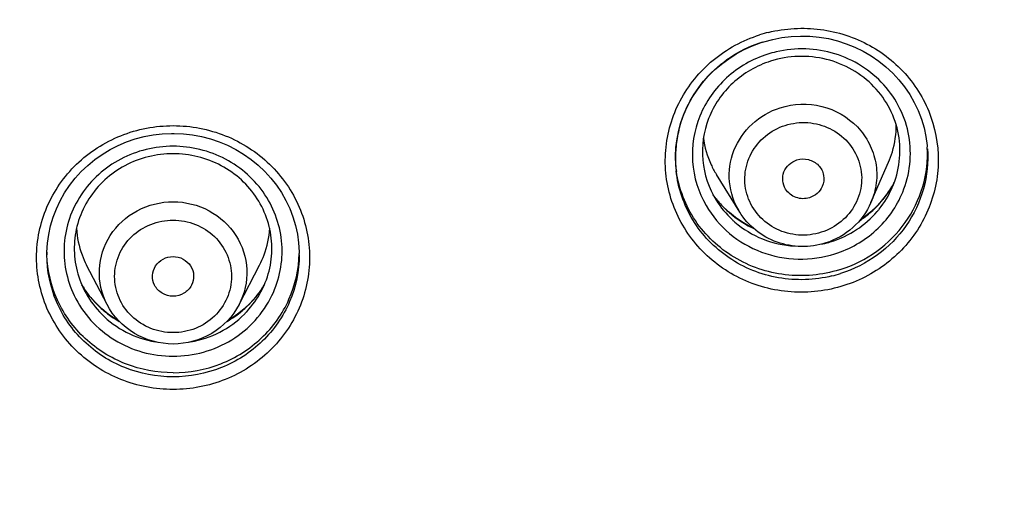
# Model space of a CAD drawing. Units: millimetres. Extents: x -1832 to -604, y 324 to 1378.
# Drawn here: x -971 to -933, y 1021 to 1041 of the extents above; entities that cross this region are included whole.
import ezdxf

# ---------------------------------------------------------------- set-up
doc = ezdxf.new("R2010")
doc.units = ezdxf.units.MM
doc.header["$LTSCALE"] = 115.5
doc.layers.add('56183_62_04_BL18', color=7, linetype='CONTINUOUS')
doc.layers.add('56183_62_07_BL7', color=7, linetype='CONTINUOUS')

msp = doc.modelspace()

# ---------------------------------------------------------------- linework, layer by layer
at = {"layer": '56183_62_04_BL18', "color": 7, "linetype": 'Continuous'}
for p, q in [((-938.07072, 1033.46399), (-937.38732, 1035.03212)), ((-943.16992, 1033.09678), (-944.07331, 1034.5546)), ((-967.73654, 1029.4985), (-968.53358, 1031.03551)), ((-962.61228, 1029.49824), (-961.81508, 1031.03518))]:
    msp.add_line(p, q, dxfattribs=at)
for centre, radius, start, end in [((-940.64599, 1036.45296), 3.55505, 343.431446, 0.605799), ((-941.04792, 1036.42997), 3.55963, 187.241051, 204.785988), ((-940.67127, 1036.46302), 3.58214, 336.454332, 343.392527), ((-941.02581, 1036.44334), 3.58531, 204.831795, 211.790789), ((-965.38038, 1032.67158), 3.55247, 183.359159, 200.409947), ((-964.96837, 1032.67162), 3.55272, 339.517987, 356.631934), ((-965.3582, 1032.68264), 3.57711, 200.452215, 207.42491), ((-964.99024, 1032.68261), 3.57706, 332.568207, 339.475584)]:
    msp.add_arc(centre, radius, start, end, dxfattribs=at)
at = {"layer": '56183_62_04_BL18', "color": 9, "linetype": 'Continuous'}
for points, knots in [([(-943.16989, 1033.0968), (-943.38639, 1033.44603), (-943.66196, 1034.2572), (-943.47931, 1035.52536), (-942.74919, 1036.58925), (-941.99552, 1037.02274), (-941.59341, 1037.15059)], [0, 0, 0, 0, 0.24766984, 0.4951878, 0.74566652, 1, 1, 1, 1]), ([(-941.59341, 1037.15059), (-941.081, 1037.3135), (-939.94892, 1037.35537), (-938.72784, 1036.65159), (-938.10649, 1035.778), (-937.84933, 1035.01915), (-937.82521, 1034.22055), (-937.9656, 1033.70517), (-938.07072, 1033.46399)], [0, 0, 0, 0, 0.2534232, 0.50396294, 0.62865999, 0.75246124, 0.87600093, 1, 1, 1, 1]), ([(-940.00022, 1032.30731), (-940.28147, 1032.21789), (-940.88299, 1032.14618), (-941.75273, 1032.37823), (-942.46709, 1032.91534), (-942.91366, 1033.68007), (-943.02091, 1034.55518), (-942.77076, 1035.40331), (-942.2068, 1036.09262), (-941.67932, 1036.37797), (-941.39982, 1036.46684)], [0, 0, 0, 0, 0.12721731, 0.25392487, 0.37914959, 0.50273409, 0.6255061, 0.74878592, 0.87357206, 1, 1, 1, 1]), ([(-941.39982, 1036.46684), (-941.11857, 1036.55626), (-940.51705, 1036.62796), (-939.6473, 1036.39592), (-938.93295, 1035.85881), (-938.48637, 1035.09408), (-938.37912, 1034.21897), (-938.62927, 1033.37084), (-939.19324, 1032.68153), (-939.72072, 1032.39617), (-940.00022, 1032.30731)], [0, 0, 0, 0, 0.12721731, 0.25392487, 0.37914959, 0.50273409, 0.6255061, 0.74878592, 0.87357206, 1, 1, 1, 1]), ([(-967.73653, 1029.4985), (-967.95023, 1029.91046), (-968.1649, 1030.86709), (-967.71138, 1032.26081), (-966.62223, 1033.25822), (-965.65364, 1033.49657), (-965.17421, 1033.49655)], [0, 0, 0, 0, 0.24676211, 0.49392563, 0.74508158, 1, 1, 1, 1]), ([(-965.17421, 1033.49655), (-964.69478, 1033.49653), (-963.72621, 1033.25807), (-962.63716, 1032.26055), (-962.18378, 1030.8668), (-962.39854, 1029.91018), (-962.61228, 1029.49824)], [0, 0, 0, 0, 0.25491842, 0.50607437, 0.75323789, 1, 1, 1, 1]), ([(-965.17446, 1028.40636), (-965.46921, 1028.40637), (-966.06196, 1028.51895), (-966.81581, 1029.00263), (-967.32393, 1029.73107), (-967.50297, 1030.59469), (-967.32385, 1031.4583), (-966.81565, 1032.18668), (-966.06175, 1032.67029), (-965.46899, 1032.78281), (-965.17424, 1032.7828)], [0, 0, 0, 0, 0.12709686, 0.25296192, 0.37710268, 0.5, 0.62289732, 0.74703808, 0.87290313, 1, 1, 1, 1]), ([(-965.17424, 1032.7828), (-964.8795, 1032.78278), (-964.28675, 1032.6702), (-963.53289, 1032.18652), (-963.02477, 1031.45808), (-962.84574, 1030.59446), (-963.02486, 1029.73086), (-963.53305, 1029.00247), (-964.28696, 1028.51886), (-964.87971, 1028.40634), (-965.17446, 1028.40636)], [0, 0, 0, 0, 0.12709686, 0.25296192, 0.37710268, 0.5, 0.62289732, 0.74703808, 0.87290313, 1, 1, 1, 1])]:
    msp.add_open_spline(points, degree=3, knots=knots, dxfattribs=at)
at = {"layer": '56183_62_04_BL18', "color": 7, "linetype": 'Continuous'}
for points, knots in [([(-940.94673, 1035.1203), (-940.80356, 1035.16582), (-940.48706, 1035.17699), (-940.08119, 1034.94444), (-939.86695, 1034.53199), (-939.90528, 1034.22313), (-939.96331, 1034.0901)], [0, 0, 0, 0, 0.25482654, 0.50667303, 0.75382557, 1, 1, 1, 1]), ([(-941.38681, 1033.98801), (-941.44728, 1034.08556), (-941.52439, 1034.31208), (-941.47337, 1034.66628), (-941.26959, 1034.96353), (-941.05906, 1035.08459), (-940.94673, 1035.1203)], [0, 0, 0, 0, 0.24767073, 0.49519368, 0.74564337, 1, 1, 1, 1]), ([(-940.4533, 1033.65385), (-940.62112, 1033.60049), (-940.99904, 1033.6033), (-941.29557, 1033.84082), (-941.38681, 1033.98801)], [0, 0, 0, 0, 0.50418051, 1, 1, 1, 1]), ([(-939.96331, 1034.0901), (-940.00771, 1033.98831), (-940.14434, 1033.80115), (-940.34592, 1033.68799), (-940.4533, 1033.65385)], [0, 0, 0, 0, 0.49634519, 1, 1, 1, 1]), ([(-938.07072, 1033.46399), (-938.23068, 1033.09695), (-938.72025, 1032.42291), (-939.44472, 1032.015), (-939.82973, 1031.89258)], [0, 0, 0, 0, 0.49774738, 1, 1, 1, 1]), ([(-939.82973, 1031.89258), (-940.1336, 1031.79597), (-940.77733, 1031.70183), (-941.73176, 1031.87672), (-942.57597, 1032.34685), (-943.00433, 1032.82956), (-943.16992, 1033.09678)], [0, 0, 0, 0, 0.25142093, 0.50245663, 0.75211286, 1, 1, 1, 1]), ([(-965.8902, 1030.25021), (-965.94979, 1030.36522), (-966.00945, 1030.63234), (-965.88254, 1031.02118), (-965.57854, 1031.29956), (-965.30816, 1031.36605), (-965.17431, 1031.36604)], [0, 0, 0, 0, 0.24675588, 0.49392731, 0.74504292, 1, 1, 1, 1]), ([(-965.17431, 1031.36604), (-965.04047, 1031.36603), (-964.7701, 1031.29952), (-964.46612, 1031.02111), (-964.33925, 1030.63225), (-964.39894, 1030.36515), (-964.45854, 1030.25014)], [0, 0, 0, 0, 0.25495708, 0.50607269, 0.75324412, 1, 1, 1, 1]), ([(-965.17439, 1029.82311), (-965.31988, 1029.82312), (-965.61417, 1029.90137), (-965.8244, 1030.12323), (-965.8902, 1030.25021)], [0, 0, 0, 0, 0.50429852, 1, 1, 1, 1]), ([(-964.45854, 1030.25014), (-964.52435, 1030.12316), (-964.73461, 1029.90132), (-965.0289, 1029.82311), (-965.17439, 1029.82311)], [0, 0, 0, 0, 0.49570148, 1, 1, 1, 1]), ([(-965.17449, 1027.96518), (-965.69396, 1027.96521), (-966.74776, 1028.2469), (-967.49994, 1029.04224), (-967.73654, 1029.4985)], [0, 0, 0, 0, 0.5026698, 1, 1, 1, 1]), ([(-962.61228, 1029.49824), (-962.84892, 1029.04201), (-963.60118, 1028.24674), (-964.65501, 1027.96515), (-965.17449, 1027.96518)], [0, 0, 0, 0, 0.49733095, 1, 1, 1, 1])]:
    msp.add_open_spline(points, degree=3, knots=knots, dxfattribs=at)
at = {"layer": '56183_62_07_BL7', "color": 7, "linetype": 'Continuous'}
for p, q in [((-942.27873, 1039.70239), (-942.23382, 1039.71644)), ((-942.23382, 1039.71644), (-941.88418, 1039.81048)), ((-941.88418, 1039.81048), (-941.52839, 1039.87932)), ((-941.52839, 1039.87932), (-941.16851, 1039.92254)), ((-941.16851, 1039.92254), (-940.80647, 1039.93999)), ((-940.80647, 1039.93999), (-940.44408, 1039.93151)), ((-940.44408, 1039.93151), (-940.08331, 1039.89717)), ((-940.08331, 1039.89717), (-939.72619, 1039.83717)), ((-939.72619, 1039.83717), (-939.37468, 1039.75173)), ((-939.37468, 1039.75173), (-939.03068, 1039.64136)), ((-943.30064, 1039.24667), (-942.99154, 1039.41412)), ((-942.99154, 1039.41412), (-942.67069, 1039.55965)), ((-942.67069, 1039.55965), (-942.33997, 1039.6825)), ((-942.33997, 1039.6825), (-942.27873, 1039.70241)), ((-939.03068, 1039.64136), (-938.69613, 1039.50665)), ((-938.69613, 1039.50665), (-938.37289, 1039.3483)), ((-938.37289, 1039.3483), (-938.06274, 1039.1672)), ((-943.87753, 1038.8497), (-943.59645, 1039.05823)), ((-943.59645, 1039.05823), (-943.30064, 1039.24667)), ((-938.06274, 1039.1672), (-937.76738, 1038.96436)), ((-937.76738, 1038.96436), (-937.48847, 1038.74082)), ((-944.38973, 1038.37677), (-944.14241, 1038.62214)), ((-944.14241, 1038.62214), (-943.87753, 1038.8497)), ((-937.48847, 1038.74082), (-937.22751, 1038.49784)), ((-944.61821, 1038.11482), (-944.38973, 1038.37677)), ((-937.22751, 1038.49784), (-936.98595, 1038.23677)), ((-936.98595, 1038.23677), (-936.76518, 1037.95898)), ((-945.01386, 1037.54658), (-944.8266, 1037.83759)), ((-944.8266, 1037.83759), (-944.61821, 1038.11482)), ((-936.76518, 1037.95898), (-936.56633, 1037.66601)), ((-945.17894, 1037.24328), (-945.01386, 1037.54658)), ((-936.56633, 1037.66601), (-936.39056, 1037.35949)), ((-945.32096, 1036.92925), (-945.17894, 1037.24328)), ((-936.39056, 1037.35949), (-936.2389, 1037.04108)), ((-936.2389, 1037.04108), (-936.11211, 1036.71257)), ((-945.4392, 1036.60615), (-945.32096, 1036.92925)), ((-936.11211, 1036.71257), (-936.01093, 1036.37575)), ((-945.60179, 1035.9395), (-945.53299, 1036.27566)), ((-945.53299, 1036.27566), (-945.4392, 1036.60615)), ((-936.01093, 1036.37575), (-935.93597, 1036.03248)), ((-966.98067, 1035.82164), (-966.64429, 1035.93686)), ((-966.64429, 1035.93686), (-966.30029, 1036.02809)), ((-966.30029, 1036.02809), (-965.95044, 1036.09493)), ((-965.95044, 1036.09493), (-965.59656, 1036.13698)), ((-965.59656, 1036.13698), (-965.24072, 1036.15413)), ((-965.24072, 1036.15413), (-965.17408, 1036.15457)), ((-965.17408, 1036.15456), (-965.13195, 1036.15438)), ((-965.13195, 1036.15438), (-964.77455, 1036.13882)), ((-964.77455, 1036.13882), (-964.41919, 1036.09813)), ((-964.41919, 1036.09813), (-964.06787, 1036.0325)), ((-964.06787, 1036.0325), (-963.72243, 1035.9423)), ((-963.72243, 1035.9423), (-963.38463, 1035.82796)), ((-945.64529, 1035.59943), (-945.60179, 1035.9395)), ((-935.93597, 1036.03248), (-935.88759, 1035.68466)), ((-967.92643, 1035.33849), (-967.62347, 1035.52168)), ((-967.62347, 1035.52168), (-967.30765, 1035.68299)), ((-967.30765, 1035.68299), (-966.98067, 1035.82164)), ((-963.38463, 1035.82796), (-963.05626, 1035.69008)), ((-963.05626, 1035.69008), (-962.73911, 1035.52942)), ((-962.73911, 1035.52942), (-962.4349, 1035.34676)), ((-945.6632, 1035.2572), (-945.64529, 1035.59943)), ((-935.88759, 1035.68466), (-935.88233, 1035.62871)), ((-968.48725, 1034.91031), (-968.21487, 1035.13432)), ((-968.21487, 1035.13432), (-967.92643, 1035.33849)), ((-962.4349, 1035.34676), (-962.14525, 1035.14305)), ((-962.14525, 1035.14305), (-961.87172, 1034.91944)), ((-945.65538, 1034.91458), (-945.6632, 1035.2572)), ((-968.74203, 1034.66763), (-968.48725, 1034.91031)), ((-961.87172, 1034.91944), (-961.61585, 1034.67705)), ((-945.65181, 1034.86077), (-945.65538, 1034.91458)), ((-945.65184, 1034.86077), (-945.65206, 1034.86381)), ((-969.19338, 1034.13148), (-968.97782, 1034.40755)), ((-968.97782, 1034.40755), (-968.74203, 1034.66763)), ((-961.61585, 1034.67705), (-961.37898, 1034.41721)), ((-961.37898, 1034.41721), (-961.16238, 1034.14132)), ((-969.38747, 1033.84092), (-969.19338, 1034.13148)), ((-961.16238, 1034.14132), (-960.9673, 1033.85083)), ((-937.23566, 1034.12496), (-937.41123, 1033.84543)), ((-937.15383, 1034.28346), (-937.23566, 1034.12496)), ((-969.55902, 1033.53741), (-969.38747, 1033.84092)), ((-960.9673, 1033.85083), (-960.79475, 1033.54733)), ((-944.17597, 1033.7305), (-944.19606, 1033.76038)), ((-943.99137, 1033.49744), (-944.17597, 1033.7305)), ((-937.41123, 1033.84543), (-937.61002, 1033.58094)), ((-969.83107, 1032.89817), (-969.70718, 1033.2226)), ((-969.70718, 1033.2226), (-969.55902, 1033.53741)), ((-960.79475, 1033.54733), (-960.64565, 1033.23244)), ((-960.64565, 1033.23244), (-960.52086, 1032.90782)), ((-943.78911, 1033.27833), (-943.99137, 1033.49744)), ((-943.57031, 1033.07435), (-943.78911, 1033.27833)), ((-937.83067, 1033.33326), (-938.0716, 1033.10391)), ((-937.61002, 1033.58094), (-937.83067, 1033.33326)), ((-969.93004, 1032.56584), (-969.83107, 1032.89817)), ((-960.52086, 1032.90782), (-960.42101, 1032.57522)), ((-943.33745, 1032.88774), (-943.57031, 1033.07435)), ((-943.08799, 1032.71641), (-943.33745, 1032.88774)), ((-938.33114, 1032.8945), (-938.49181, 1032.78517)), ((-938.0716, 1033.10391), (-938.33114, 1032.8945)), ((-970.00361, 1032.22741), (-969.93004, 1032.56584)), ((-960.42101, 1032.57522), (-960.34662, 1032.23643)), ((-942.82722, 1032.56442), (-943.08799, 1032.71641)), ((-942.63705, 1032.47155), (-942.82722, 1032.56442)), ((-970.05131, 1031.8847), (-970.00361, 1032.22741)), ((-960.34662, 1032.23643), (-960.29819, 1031.89322)), ((-970.0729, 1031.53952), (-970.05131, 1031.8847)), ((-960.29819, 1031.89322), (-960.27592, 1031.54744)), ((-970.07431, 1031.4285), (-970.07423, 1031.45456)), ((-970.0742, 1031.45441), (-970.0729, 1031.53952)), ((-960.27592, 1031.54744), (-960.2747, 1031.48465)), ((-968.59103, 1030.06411), (-968.71491, 1030.26111)), ((-961.63426, 1030.25984), (-961.76282, 1030.05641)), ((-968.39623, 1029.80468), (-968.59103, 1030.06411)), ((-968.18022, 1029.56139), (-968.39623, 1029.80468)), ((-961.95924, 1029.7962), (-962.17699, 1029.5524)), ((-961.76282, 1030.05641), (-961.95924, 1029.7962)), ((-967.94441, 1029.33588), (-968.18022, 1029.56139)), ((-962.17699, 1029.5524), (-962.41461, 1029.32666)), ((-967.69043, 1029.12958), (-967.94441, 1029.33588)), ((-967.42004, 1028.94385), (-967.69043, 1029.12958)), ((-962.67042, 1029.12038), (-962.94263, 1028.93499)), ((-962.41461, 1029.32666), (-962.67042, 1029.12038)), ((-967.28807, 1028.86795), (-967.42004, 1028.94385)), ((-962.94263, 1028.93499), (-963.06096, 1028.86759))]:
    msp.add_line(p, q, dxfattribs=at)
at = {"layer": '56183_62_07_BL7', "color": 9, "linetype": 'Continuous'}
for centre, radius, start, end in [((-940.74392, 1034.79153), 5.44882, 103.91234, 107.630524), ((-940.75988, 1035.0789), 4.36003, 103.156749, 107.630798), ((-940.65345, 1035.53863), 3.72056, 321.280155, 336.383629), ((-940.69009, 1036.09121), 3.97513, 325.154366, 329.538638), ((-940.68014, 1036.08529), 3.96355, 329.539461, 331.076003), ((-940.66701, 1036.07814), 3.9486, 331.076154, 332.5811), ((-940.99585, 1036.05385), 3.93857, 215.37697, 215.710329), ((-940.98567, 1036.06123), 3.95115, 215.711057, 217.398242), ((-940.96918, 1036.07387), 3.97193, 217.398597, 219.515499), ((-940.70661, 1036.10295), 3.99539, 320.951082, 325.149856), ((-940.92028, 1035.51994), 3.72156, 211.855348, 227.090961), ((-940.95957, 1036.08172), 3.98433, 219.514728, 220.13303), ((-940.95413, 1036.08633), 3.99146, 220.133195, 221.310149), ((-940.94391, 1036.09542), 4.00514, 221.311299, 224.509661), ((-940.93892, 1036.10025), 4.01209, 224.508962, 225.170865), ((-940.9343, 1036.10507), 4.01876, 225.172635, 229.042618), ((-940.75593, 1036.1449), 4.06018, 311.697889, 315.764463), ((-940.74362, 1036.13321), 4.0432, 315.761509, 320.948524), ((-940.69331, 1035.57056), 3.77163, 319.401145, 321.280527), ((-940.91444, 1036.1281), 4.04917, 229.043881, 231.810598), ((-940.8955, 1036.15233), 4.07992, 231.811957, 235.865257), ((-940.78781, 1036.182), 4.10909, 303.54252, 311.681964), ((-940.88669, 1035.55622), 3.77099, 227.092427, 229.127242), ((-940.87494, 1036.18482), 4.11835, 235.882191, 244.942504), ((-940.80282, 1035.74521), 3.98138, 281.976192, 284.177346), ((-940.7944, 1035.71255), 3.94766, 284.174841, 287.633329), ((-965.33235, 1032.29966), 3.95218, 211.125992, 213.666435), ((-965.01621, 1032.29966), 3.95221, 326.311682, 328.86631), ((-965.32081, 1032.30725), 3.96599, 213.665279, 215.269331), ((-965.31083, 1031.75032), 3.71832, 207.480828, 222.836604), ((-965.30589, 1032.31773), 3.98423, 215.270032, 217.787541), ((-965.29979, 1032.32241), 3.99192, 217.787051, 219.660709), ((-965.29158, 1032.32936), 4.00267, 219.662946, 223.566169), ((-965.03776, 1031.75031), 3.71832, 317.15768, 332.513443), ((-965.05116, 1032.32434), 3.99502, 320.186379, 321.095452), ((-965.04538, 1032.31974), 3.98763, 321.09469, 324.581145), ((-965.03369, 1032.31131), 3.97322, 324.582569, 325.732431), ((-965.02805, 1032.30746), 3.96639, 325.732593, 326.312839), ((-965.2782, 1032.34199), 4.02107, 223.565078, 223.986119), ((-965.26841, 1032.35152), 4.03473, 223.987023, 225.995027), ((-965.25015, 1032.37065), 4.06118, 225.997152, 230.060776), ((-965.09843, 1032.3707), 4.06126, 309.919994, 313.982733), ((-965.08068, 1032.35208), 4.03553, 313.984963, 315.854975), ((-965.07163, 1032.34322), 4.02286, 315.855746, 316.26514), ((-965.0577, 1032.33001), 4.00367, 316.26384, 320.183922), ((-965.27489, 1031.7838), 3.76743, 222.838395, 224.879202), ((-965.22196, 1032.407), 4.10715, 230.084862, 240.095876), ((-965.12656, 1032.407), 4.10715, 299.898369, 309.89598), ((-965.07369, 1031.78379), 3.76743, 315.11519, 317.155889)]:
    msp.add_arc(centre, radius, start, end, dxfattribs=at)
at = {"layer": '56183_62_07_BL7', "color": 7, "linetype": 'Continuous'}
for centre, radius, start, end in [((-941.04972, 1035.1898), 4.61415, 166.306913, 174.43927), ((-941.06261, 1035.1911), 4.60119, 174.439846, 176.097324), ((-941.07695, 1035.19207), 4.58682, 176.097238, 180.457283), ((-941.06498, 1035.19218), 4.59879, 180.457564, 186.100003), ((-941.10937, 1035.32827), 4.56431, 184.719508, 188.262002), ((-965.53484, 1031.57083), 4.53947, 180.393165, 181.794026), ((-940.77633, 1035.49922), 5.03289, 283.694312, 287.630424), ((-940.77669, 1035.62046), 4.99455, 287.288264, 287.637521)]:
    msp.add_arc(centre, radius, start, end, dxfattribs=at)
at = {"layer": '56183_62_07_BL7', "color": 9, "linetype": 'Continuous'}
for points, knots in [([(-969.57268, 1012.83955), (-972.73595, 1012.97845), (-979.05189, 1013.55617), (-988.39426, 1015.31417), (-997.52148, 1017.948), (-1009.26794, 1022.58524), (-1023.00759, 1030.43101), (-1034.97121, 1040.74246), (-1043.18058, 1050.21545), (-1048.60744, 1057.86779), (-1053.25297, 1065.99829), (-1058.34103, 1077.3556), (-1062.56297, 1092.3892), (-1063.98199, 1111.04402), (-1061.70838, 1129.61736), (-1056.80148, 1144.44852), (-1051.19821, 1155.56993), (-1046.18461, 1163.48804), (-1040.41243, 1170.89416), (-1031.77716, 1179.99684), (-1019.35386, 1189.77172), (-1005.26857, 1197.00635), (-993.32109, 1201.12318), (-984.08284, 1203.3535), (-974.66943, 1204.69951), (-968.33264, 1204.99942), (-965.16563, 1204.99927)], [0, 0, 0, 0, 0.03160015, 0.06318468, 0.09474061, 0.1262568, 0.18906243, 0.2516232, 0.28284282, 0.31399938, 0.34509719, 0.37614276, 0.43803764, 0.49984475, 0.56166355, 0.6235917, 0.65466047, 0.68578475, 0.71697008, 0.74821968, 0.81083973, 0.87369588, 0.90523109, 0.93679962, 0.96839294, 1, 1, 1, 1]), ([(-965.16563, 1204.99927), (-961.99879, 1204.99911), (-955.66217, 1204.69861), (-946.24879, 1203.35166), (-937.01042, 1201.12033), (-925.06301, 1197.00214), (-910.97834, 1189.76592), (-898.556, 1179.98964), (-889.92166, 1170.88598), (-884.15027, 1163.47919), (-879.13751, 1155.56047), (-873.53545, 1144.43837), (-868.63018, 1129.60657), (-866.35863, 1111.03287), (-867.77976, 1092.37811), (-872.00347, 1077.34492), (-877.09288, 1065.98817), (-881.73938, 1057.85817), (-887.16715, 1050.20642), (-895.37766, 1040.73433), (-907.34253, 1030.42421), (-921.08314, 1022.58004), (-932.83005, 1017.94422), (-941.95717, 1015.31161), (-951.29916, 1013.5547), (-957.61469, 1012.97769), (-960.7778, 1012.83911)], [0, 0, 0, 0, 0.0316054, 0.06319902, 0.09476988, 0.12630597, 0.1891627, 0.25178305, 0.28303281, 0.31421833, 0.34534281, 0.37641177, 0.43834031, 0.50015946, 0.5619669, 0.62386205, 0.65490774, 0.68600567, 0.71716237, 0.74838215, 0.8109433, 0.87374919, 0.9052651, 0.93682003, 0.96840156, 1, 1, 1, 1]), ([(-942.05402, 1040.08051), (-941.39882, 1040.24284), (-940.01744, 1040.32264), (-938.06179, 1039.68496), (-936.4897, 1038.38004), (-935.53851, 1036.59076), (-935.35411, 1034.58019), (-935.96591, 1032.64982), (-937.27398, 1031.08651), (-938.48263, 1030.43789), (-939.12212, 1030.23445)], [0, 0, 0, 0, 0.12707108, 0.2535532, 0.37864361, 0.50230502, 0.6253055, 0.7488025, 0.8736697, 1, 1, 1, 1]), ([(-939.12212, 1030.23445), (-939.77921, 1030.0256), (-941.18537, 1029.85885), (-943.21828, 1030.40513), (-944.88711, 1031.66608), (-945.93014, 1033.45858), (-946.1807, 1035.50835), (-945.59727, 1037.4946), (-944.28017, 1039.1088), (-943.04727, 1039.77671), (-942.39425, 1039.98442)], [0, 0, 0, 0, 0.12702917, 0.25364012, 0.37889664, 0.50264253, 0.62560871, 0.74899404, 0.87374906, 1, 1, 1, 1]), ([(-936.83948, 1033.86554), (-936.69847, 1034.20924), (-936.51172, 1034.93905), (-936.5484, 1036.0655), (-936.89867, 1037.13952), (-937.53604, 1038.07971), (-938.41188, 1038.81707), (-939.46097, 1039.29787), (-940.60513, 1039.48846), (-941.37853, 1039.41188), (-941.75229, 1039.32448)], [0, 0, 0, 0, 0.12341392, 0.24641039, 0.369646, 0.49370513, 0.61892457, 0.74530351, 0.87248887, 1, 1, 1, 1]), ([(-942.08046, 1039.23413), (-942.66522, 1039.04821), (-943.76227, 1038.42227), (-944.84011, 1036.88848), (-945.14067, 1035.05183), (-944.77241, 1033.86352), (-944.47324, 1033.34659)], [0, 0, 0, 0, 0.25432355, 0.50489093, 0.75245527, 1, 1, 1, 1]), ([(-965.17457, 1026.19741), (-965.86329, 1026.19751), (-967.249, 1026.46165), (-969.01049, 1027.59602), (-970.19676, 1029.30362), (-970.61457, 1031.32683), (-970.19612, 1033.3498), (-969.00952, 1035.05682), (-967.24811, 1036.1906), (-965.86264, 1036.45445), (-965.17406, 1036.4545)], [0, 0, 0, 0, 0.12691926, 0.25272853, 0.37695008, 0.50003666, 0.62311697, 0.74731991, 0.8731057, 1, 1, 1, 1]), ([(-965.17406, 1036.4545), (-964.4855, 1036.45443), (-963.10007, 1036.19036), (-961.33877, 1035.05647), (-960.15233, 1033.34933), (-959.73406, 1031.32632), (-960.15206, 1029.30314), (-961.33848, 1027.59566), (-963.10009, 1026.4614), (-964.48585, 1026.19749), (-965.17457, 1026.19741)], [0, 0, 0, 0, 0.12689158, 0.2526773, 0.37688025, 0.49996063, 0.62304745, 0.74726916, 0.87307854, 1, 1, 1, 1]), ([(-965.1741, 1035.65558), (-965.87266, 1035.65562), (-967.28304, 1035.31522), (-968.62629, 1034.10727), (-969.23782, 1032.86451), (-969.44367, 1031.8497), (-969.3813, 1030.81819), (-969.16385, 1030.16267), (-969.01591, 1029.85499)], [0, 0, 0, 0, 0.25383632, 0.50403148, 0.62850968, 0.7523049, 0.87594559, 1, 1, 1, 1]), ([(-961.33287, 1029.85461), (-961.18489, 1030.16227), (-960.96738, 1030.81777), (-960.90491, 1031.84928), (-961.11066, 1032.86411), (-961.72207, 1034.10692), (-963.0652, 1035.31501), (-964.47554, 1035.65555), (-965.1741, 1035.65558)], [0, 0, 0, 0, 0.12405441, 0.2476951, 0.37149032, 0.49596853, 0.7461637, 1, 1, 1, 1]), ([(-935.87668, 1035.55795), (-935.83911, 1035.03687), (-935.94548, 1033.96959), (-936.63312, 1032.51514), (-937.76801, 1031.35649), (-938.74081, 1030.86529), (-939.25199, 1030.70272)], [0, 0, 0, 0, 0.24690778, 0.49541815, 0.74648425, 1, 1, 1, 1]), ([(-939.46877, 1031.47232), (-938.88605, 1031.65759), (-937.79342, 1032.27826), (-937.06816, 1033.30816), (-936.83948, 1033.86554)], [0, 0, 0, 0, 0.503705, 1, 1, 1, 1]), ([(-944.47324, 1033.34659), (-944.23686, 1032.93815), (-943.60982, 1032.195), (-942.34762, 1031.46459), (-940.90546, 1031.18647), (-939.92922, 1031.32592), (-939.46877, 1031.47232)], [0, 0, 0, 0, 0.2464713, 0.49592598, 0.7476535, 1, 1, 1, 1]), ([(-939.59855, 1031.95038), (-939.25734, 1032.05886), (-938.60406, 1032.36893), (-938.06056, 1032.84661), (-937.82957, 1033.11613)], [0, 0, 0, 0, 0.50215778, 1, 1, 1, 1]), ([(-943.35436, 1032.70473), (-943.03709, 1032.43016), (-942.30204, 1031.98288), (-941.46292, 1031.79613), (-941.04023, 1031.77083)], [0, 0, 0, 0, 0.49770483, 1, 1, 1, 1]), ([(-965.17455, 1026.68581), (-965.81117, 1026.68587), (-967.09212, 1026.92997), (-968.72031, 1027.97959), (-969.81667, 1029.55602), (-970.07448, 1030.81097), (-970.07429, 1031.4285)], [0, 0, 0, 0, 0.25379345, 0.50538092, 0.75381668, 1, 1, 1, 1]), ([(-960.27433, 1031.42801), (-960.2742, 1030.81048), (-960.53214, 1029.55556), (-961.62865, 1027.97925), (-963.25694, 1026.92977), (-964.53792, 1026.68583), (-965.17455, 1026.68581)], [0, 0, 0, 0, 0.24618253, 0.49461724, 0.74620348, 1, 1, 1, 1]), ([(-969.01591, 1029.85499), (-968.847, 1029.50373), (-968.40142, 1028.84366), (-967.47947, 1028.08178), (-966.37509, 1027.59893), (-965.57399, 1027.48903), (-965.17451, 1027.48901)], [0, 0, 0, 0, 0.24664003, 0.49579936, 0.74720913, 1, 1, 1, 1]), ([(-965.17451, 1027.48901), (-964.77503, 1027.48899), (-963.97392, 1027.59881), (-962.86948, 1028.08155), (-961.94746, 1028.84334), (-961.50181, 1029.50336), (-961.33287, 1029.85461)], [0, 0, 0, 0, 0.25279092, 0.50420067, 0.75335998, 1, 1, 1, 1]), ([(-967.94448, 1029.12545), (-967.66659, 1028.84637), (-967.01592, 1028.37111), (-966.25247, 1028.11542), (-965.86091, 1028.0469)], [0, 0, 0, 0, 0.49767958, 1, 1, 1, 1]), ([(-964.48786, 1028.04686), (-964.09633, 1028.11536), (-963.33292, 1028.37098), (-962.68227, 1028.84615), (-962.40437, 1029.12518)], [0, 0, 0, 0, 0.5023203, 1, 1, 1, 1])]:
    msp.add_open_spline(points, degree=3, knots=knots, dxfattribs=at)
at = {"layer": '56183_62_07_BL7', "color": 7, "linetype": 'Continuous'}
for points, knots in [([(-1063.98652, 1101.00143), (-1063.49088, 1095.19), (-1061.41934, 1083.61948), (-1055.18894, 1067.12542), (-1046.03649, 1051.99136), (-1034.26187, 1038.71602), (-1020.24996, 1027.72624), (-1004.45445, 1019.37677), (-987.39464, 1013.9359), (-975.53299, 1012.36394), (-969.58772, 1012.10441)], [0, 0, 0, 0, 0.12372214, 0.2476843, 0.37201574, 0.49679725, 0.62205116, 0.74773907, 0.87376617, 1, 1, 1, 1]), ([(-960.76284, 1012.10397), (-954.81754, 1012.3629), (-942.95573, 1013.93368), (-925.89538, 1019.37284), (-910.09903, 1027.72073), (-896.08602, 1038.70911), (-884.31008, 1051.98327), (-875.15611, 1067.11642), (-868.92407, 1083.60986), (-866.85136, 1095.18017), (-866.35514, 1100.99155)], [0, 0, 0, 0, 0.12623383, 0.25226093, 0.37794884, 0.50320275, 0.62798426, 0.7523157, 0.87627786, 1, 1, 1, 1]), ([(-945.53259, 1036.28276), (-945.4364, 1036.67756), (-945.13676, 1037.44811), (-944.40356, 1038.4501), (-943.43426, 1039.2403), (-942.67265, 1039.59107), (-942.27658, 1039.71703)], [0, 0, 0, 0, 0.24716504, 0.49616585, 0.74719916, 1, 1, 1, 1]), ([(-941.96791, 1038.96093), (-942.50657, 1038.78967), (-943.51488, 1038.21076), (-944.49171, 1036.79126), (-944.73681, 1035.10106), (-944.36958, 1034.02091), (-944.08134, 1033.55578)], [0, 0, 0, 0, 0.25529252, 0.50590708, 0.75285073, 1, 1, 1, 1]), ([(-937.24446, 1034.04812), (-937.10437, 1034.36956), (-936.91727, 1035.0561), (-936.95026, 1036.12001), (-937.29346, 1037.13088), (-937.91929, 1038.00544), (-938.77612, 1038.67345), (-939.79473, 1039.0811), (-940.89186, 1039.19653), (-941.62059, 1039.07136), (-941.96791, 1038.96093)], [0, 0, 0, 0, 0.123031, 0.24547801, 0.36826332, 0.4921486, 0.61754672, 0.7443836, 0.87212112, 1, 1, 1, 1]), ([(-939.26337, 1030.86068), (-938.75897, 1031.02105), (-937.79879, 1031.50266), (-936.67163, 1032.63557), (-935.97646, 1034.05879), (-935.85438, 1035.10719), (-935.88193, 1035.62053)], [0, 0, 0, 0, 0.25384138, 0.50503436, 0.753447, 1, 1, 1, 1]), ([(-965.17412, 1035.36493), (-965.81717, 1035.36496), (-967.11392, 1035.04841), (-968.33835, 1033.92636), (-968.88038, 1032.77905), (-969.04979, 1031.8474), (-968.96955, 1030.90564), (-968.75346, 1030.31186), (-968.60962, 1030.03448)], [0, 0, 0, 0, 0.25489853, 0.50527009, 0.62948431, 0.75288109, 0.8761462, 1, 1, 1, 1]), ([(-961.73914, 1030.03414), (-961.59528, 1030.3115), (-961.37912, 1030.90526), (-961.29879, 1031.84701), (-961.46811, 1032.77868), (-962.01003, 1033.92604), (-963.23435, 1035.04821), (-964.53106, 1035.36489), (-965.17412, 1035.36493)], [0, 0, 0, 0, 0.12385409, 0.24711959, 0.37051638, 0.49473045, 0.74510148, 1, 1, 1, 1]), ([(-939.58484, 1030.6094), (-940.25845, 1030.44522), (-941.68681, 1030.39733), (-943.65483, 1031.18954), (-945.11449, 1032.70438), (-945.56625, 1034.03458), (-945.63772, 1034.70336)], [0, 0, 0, 0, 0.25349753, 0.50542121, 0.75408538, 1, 1, 1, 1]), ([(-939.29241, 1030.85155), (-939.96517, 1030.64215), (-941.41293, 1030.50722), (-943.45509, 1031.20232), (-945.01306, 1032.6664), (-945.52834, 1033.9976), (-945.62631, 1034.67238)], [0, 0, 0, 0, 0.25365621, 0.50586327, 0.7545297, 1, 1, 1, 1]), ([(-965.17454, 1026.84554), (-965.79901, 1026.84557), (-967.05451, 1027.07932), (-968.6619, 1028.08627), (-969.76649, 1029.60566), (-970.05317, 1030.82493), (-970.07208, 1031.42867)], [0, 0, 0, 0, 0.25411936, 0.50585359, 0.75419919, 1, 1, 1, 1]), ([(-965.17454, 1026.84554), (-964.54529, 1026.84551), (-963.28004, 1027.08278), (-961.66429, 1028.10464), (-960.56239, 1029.64428), (-960.28665, 1030.8763), (-960.27512, 1031.48476)], [0, 0, 0, 0, 0.25415128, 0.50588586, 0.75420404, 1, 1, 1, 1])]:
    msp.add_open_spline(points, degree=3, knots=knots, dxfattribs=at)

doc.saveas('drawing.dxf')
